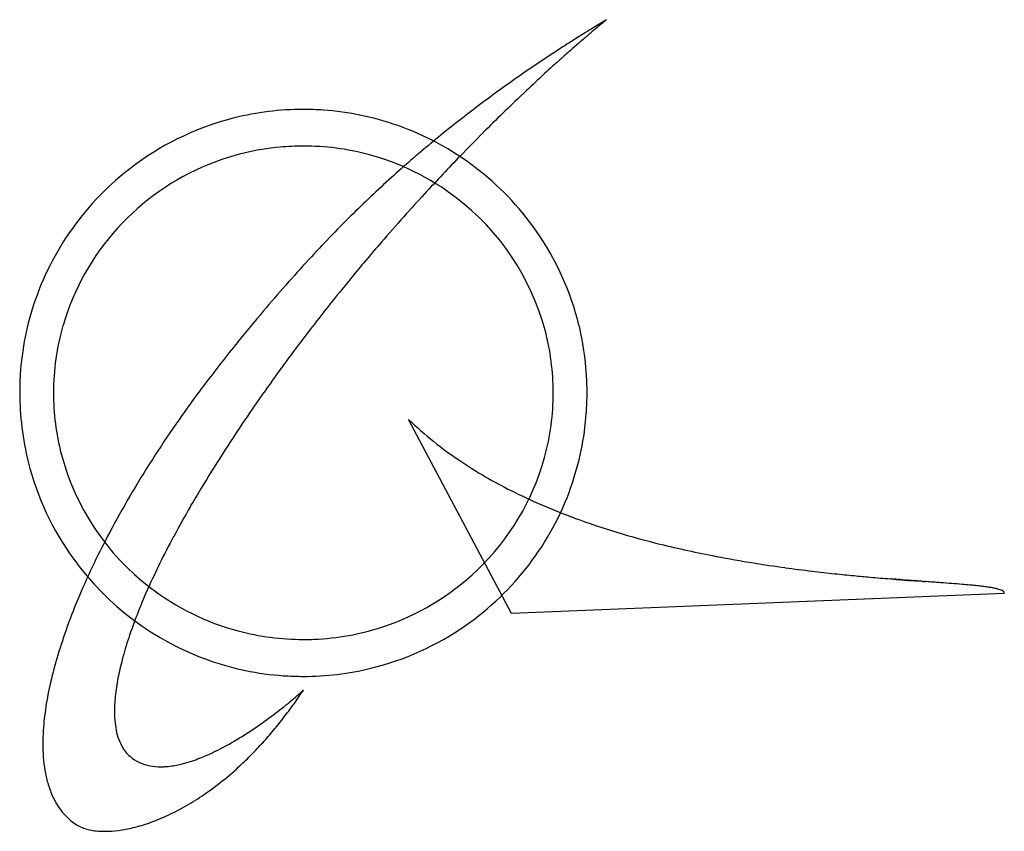
# Model space of a CAD drawing. Extents: x 0.3 to 17.2, y -0.2 to 13.8.
import ezdxf

# ---------------------------------------------------------------- set-up
doc = ezdxf.new("R2010")
doc.units = 0
doc.layers.add('DEFAULT_255_2_778', color=255, linetype='CONTINUOUS')

msp = doc.modelspace()

# ---------------------------------------------------------------- linework, layer by layer
at = {"layer": 'DEFAULT_255_2_778'}
for p, q in [((5.143, 12.258), (5.143, 12.258)), ((8.724, 3.583), (6.951, 6.926)), ((17.196, 3.928), (8.724, 3.583)), ((17.197, 3.928), (17.196, 3.928)), ((5.143, 3.138), (5.143, 3.138)), ((2.162, 1.129), (2.162, 1.123))]:
    msp.add_line(p, q, dxfattribs=at)
for centre, radius, start, end in [((24.777, -10.244), 28.037, 120.9472, 121.5077), ((19.411, 2.621), 14.387, 129.4725, 129.8358), ((16.969, 5.588), 10.544, 129.0831, 129.4776), ((14.354, 8.808), 6.395, 128.7662, 129.0836), ((11.891, 11.876), 2.461, 128.5045, 128.7828), ((24.37, -9.58), 27.258, 121.5073, 122.1449), ((24.198, -3.068), 21.821, 130.3348, 130.8163), ((21.845, -0.295), 18.185, 129.8385, 130.3376), ((23.991, -8.977), 26.547, 122.1454, 122.6822), ((25.966, -5.117), 24.527, 130.8133, 131.1928), ((22.994, -7.453), 24.726, 123.2128, 125.1418), ((23.665, -8.469), 25.942, 122.6822, 123.2235), ((27.414, -6.77), 26.725, 131.1932, 131.6409), ((28.86, -8.397), 28.902, 131.6413, 132.1722), ((30.254, -9.935), 30.978, 132.1726, 132.8058), ((22.061, -6.129), 23.105, 125.1409, 127.3621), ((31.491, -11.272), 32.799, 132.8055, 133.5109), ((32.484, -12.318), 34.242, 133.5105, 134.2886), ((5.14, 7.371), 4.887, 89.961, 104.0436), ((5.144, 7.304), 4.954, 86.022, 90.0045), ((5.152, 7.395), 4.862, 70.5877, 86.0449), ((21.327, -5.166), 21.894, 127.3642, 129.7204), ((33.177, -13.028), 35.234, 134.2879, 135.0632), ((5.137, 7.396), 4.861, 104.0875, 126.0136), ((5.137, 7.37), 4.891, 34.9215, 70.5207), ((33.604, -13.455), 35.837, 135.0629, 135.9662), ((5.134, 7.321), 4.306, 95.2079, 112.0687), ((5.143, 7.24), 4.387, 89.9924, 95.2267), ((5.147, 7.284), 4.344, 75.2099, 90.0446), ((20.921, -4.674), 21.257, 129.7244, 132.1475), ((5.154, 7.323), 4.304, 52.5267, 75.1737), ((33.772, -13.618), 36.072, 135.9655, 136.6405), ((5.15, 7.37), 4.89, 125.9537, 160.8358), ((5.121, 7.34), 4.283, 111.9996, 163.7225), ((21.008, -4.766), 21.383, 132.1545, 134.7445), ((33.763, -13.61), 36.059, 136.6403, 137.3921), ((33.609, -13.469), 35.851, 137.3918, 138.2322), ((5.194, 7.359), 4.251, 15.0385, 52.6558), ((22.023, -5.783), 22.82, 134.7579, 137.3585), ((33.3, -13.193), 35.436, 138.2318, 139.175), ((5.175, 7.392), 4.847, 13.743, 34.9588), ((32.741, -12.711), 34.699, 139.1731, 140.5349), ((25.313, -8.795), 27.28, 137.3865, 139.8737), ((31.845, -11.975), 33.538, 140.5331, 142.1284), ((5.111, 7.391), 4.847, 160.9188, 176.4138), ((32.341, -14.746), 36.49, 139.8404, 140.9257), ((5.031, 7.386), 4.185, 163.9777, 180.0386), ((31.009, -11.322), 32.477, 142.1323, 142.9786), ((5.136, 7.386), 4.887, 359.9589, 13.7018), ((5.247, 7.386), 4.193, 359.9624, 14.8754), ((22.324, -6.647), 23.608, 140.8606, 143.1019), ((30.388, -10.854), 31.701, 142.9784, 143.8602), ((29.658, -10.322), 30.797, 143.8591, 144.9668), ((5.202, 7.383), 4.938, 176.3897, 180.0038), ((21.07, -5.706), 22.041, 143.101, 145.2886), ((5.151, 7.38), 4.886, 179.9607, 194.0454), ((5.032, 7.38), 4.186, 179.965, 194.4713), ((28.864, -9.764), 29.827, 144.9672, 145.9998), ((5.234, 7.38), 4.206, 344.712, 0.0456), ((5.064, 7.382), 4.958, 356.02, 0.0048), ((5.161, 7.374), 4.86, 340.5687, 356.0449), ((19.726, -4.775), 20.406, 145.2891, 147.3425), ((27.963, -9.158), 28.741, 145.9974, 147.4176), ((11.426, 11.573), 6.451, 226.0813, 236.3256), ((5.093, 7.409), 4.252, 194.6449, 232.5701), ((26.939, -8.504), 27.526, 147.4179, 148.8286), ((5.214, 7.393), 4.229, 313.6565, 344.6018), ((5.124, 7.377), 4.859, 194.0892, 216.0259), ((18.254, -3.833), 18.658, 147.3381, 149.6086), ((12.368, 12.971), 8.137, 236.2653, 243.3382), ((16.586, -2.857), 16.725, 149.6045, 152.0458), ((19.991, -4.312), 19.411, 148.8007, 149.894), ((5.137, 7.389), 4.888, 304.8626, 340.4967), ((13.395, 15.025), 10.433, 243.3579, 249.8796), ((18.21, -3.284), 17.354, 149.8781, 151.8203), ((14.63, 18.425), 14.051, 249.9178, 256.1816), ((14.904, -1.963), 14.821, 152.048, 154.346), ((16.019, -2.111), 14.87, 151.8181, 153.8598), ((15.664, 22.484), 18.239, 256.0736, 259.1831), ((5.153, 7.392), 4.892, 215.9718, 250.4368), ((13.192, -1.144), 12.923, 154.3361, 157.0616), ((14.022, -1.131), 12.645, 153.8617, 155.863), ((16.285, 25.674), 21.489, 259.1527, 260.8878), ((16.734, 28.454), 24.305, 260.8821, 262.1847), ((5.157, 7.443), 4.304, 288.1019, 313.7448), ((17.13, 31.327), 27.206, 262.1812, 263.165), ((17.503, 34.43), 30.331, 263.1627, 263.9069), ((17.882, 37.971), 33.892, 263.9054, 264.4662), ((18.295, 42.231), 38.172, 264.4651, 264.8842), ((18.928, 49.34), 45.309, 264.8881, 265.3297), ((18.441, 43.292), 39.242, 265.3202, 265.3265), ((18.417, 42.978), 38.927, 265.3241, 265.3304), ((18.012, 37.998), 33.931, 265.3277, 265.3349), ((9.604, -65.106), 69.516, 85.33621, 85.33972), ((9.65, -64.659), 69.067, 85.34063, 85.34414), ((10.81, -50.531), 54.891, 85.3444, 85.3488), ((9.742, -63.76), 68.163, 85.34911, 85.35265), ((9.787, -63.321), 67.722, 85.35363, 85.35717), ((9.832, -62.897), 67.296, 85.35862, 85.36217), ((9.877, -62.462), 66.859, 85.3632, 85.36676), ((9.921, -62.03), 66.425, 85.36782, 85.37139), ((17.837, 35.663), 31.589, 265.3682, 265.3757), ((17.818, 35.413), 31.338, 265.3733, 265.3808), ((17.799, 35.164), 31.088, 265.3785, 265.386), ((17.78, 34.917), 30.84, 265.3837, 265.3912), ((17.761, 34.671), 30.594, 265.3889, 265.3965), ((10.18, -59.488), 63.87, 85.39336, 85.39699), ((9.771, -64.698), 69.096, 85.39792, 85.40183), ((10.271, -58.584), 62.962, 85.40174, 85.40539), ((17.692, 33.695), 29.615, 265.4027, 265.4104), ((17.674, 33.457), 29.377, 265.4086, 265.4163), ((10.852, -51.675), 56.029, 85.4146, 85.4194), ((17.396, 29.927), 25.835, 265.4174, 265.4262), ((10.482, -56.507), 60.874, 85.4233, 85.42701), ((17.369, 29.534), 25.442, 265.4241, 265.4329), ((10.562, -55.698), 60.062, 85.43005, 85.43378), ((17.577, 32.076), 27.992, 265.4316, 265.4396), ((17.559, 31.85), 27.765, 265.4382, 265.4462), ((17.546, 31.642), 27.557, 265.4389, 265.447), ((18.706, 46.175), 42.136, 265.4434, 265.4496), ((18.675, 45.777), 41.737, 265.4494, 265.4556), ((18.643, 45.381), 41.34, 265.4555, 265.4617), ((10.448, -57.894), 62.26, 85.46006, 85.46415), ((18.587, 44.63), 40.587, 265.4626, 265.4688), ((18.189, 39.598), 35.54, 265.4685, 265.4756), ((10.797, -53.832), 58.183, 85.47204, 85.47667), ((18.502, 43.493), 39.447, 265.4756, 265.4819), ((10.887, -52.913), 57.26, 85.4807, 85.4854), ((18.447, 42.754), 38.706, 265.4826, 265.489), ((18.071, 37.982), 33.919, 265.4892, 265.4965), ((18.394, 42.042), 37.991, 265.4914, 265.4979), ((10.863, -53.65), 57.996, 85.49722, 85.50144), ((18.006, 37.077), 33.012, 265.5006, 265.508), ((18.318, 41.009), 36.956, 265.5033, 265.5098), ((10.336, -60.67), 65.036, 85.50874, 85.51272), ((10.388, -60.139), 64.503, 85.5134, 85.51739), ((19.134, 51.339), 47.318, 265.515, 265.5205), ((18.626, 44.849), 40.808, 265.5196, 265.5258), ((18.595, 44.444), 40.402, 265.5247, 265.531), ((10.589, -58.016), 62.37, 85.52851, 85.53256), ((18.54, 43.675), 39.631, 265.5304, 265.5368), ((18.509, 43.279), 39.234, 265.5357, 265.5421), ((19.162, 51.602), 47.583, 265.5378, 265.5432), ((18.658, 45.119), 41.08, 265.5416, 265.5478), ((18.627, 44.703), 40.663, 265.546, 265.5523), ((19.168, 51.643), 47.624, 265.5504, 265.5558), ((19.131, 51.148), 47.127, 265.5544, 265.5599), ((19.152, 51.404), 47.385, 265.5577, 265.5631), ((18.707, 45.636), 41.6, 265.5604, 265.5666), ((18.676, 45.209), 41.17, 265.5641, 265.5703), ((18.644, 44.784), 40.745, 265.5678, 265.5741), ((19.063, 50.171), 46.148, 265.5722, 265.5777), ((19.026, 49.684), 45.659, 265.5764, 265.582), ((18.99, 49.2), 45.174, 265.5807, 265.5863), ((18.522, 43.123), 39.079, 265.5848, 265.5912), ((10.78, -57.303), 61.645, 85.58817, 85.59222), ((18.467, 42.343), 38.298, 265.5891, 265.5956), ((18.438, 41.943), 37.897, 265.594, 265.6005), ((11.697, -45.683), 49.988, 85.5972, 85.6021), ((18.385, 41.183), 37.134, 265.5988, 265.6054), ((18.756, 46.013), 41.979, 265.6048, 265.6106), ((11.076, -54.068), 58.397, 85.60857, 85.61272), ((18.303, 40.052), 36.001, 265.6101, 265.6168), ((11.171, -53.016), 57.341, 85.61453, 85.61871), ((18.252, 39.324), 35.271, 265.6165, 265.6232), ((18.229, 38.979), 34.925, 265.6174, 265.6242), ((10.246, -65.37), 69.729, 85.6226, 85.62599), ((18.179, 38.269), 34.213, 265.6244, 265.6313), ((11.401, -50.489), 54.803, 85.6299, 85.6342), ((11.446, -49.969), 54.281, 85.6309, 85.6352), ((18.107, 37.241), 33.182, 265.6339, 265.6408), ((18.085, 36.912), 32.854, 265.6353, 265.6423), ((11.577, -48.532), 52.838, 85.641, 85.6454), ((10.626, -61.091), 65.433, 85.64319, 85.64668), ((11.662, -47.556), 51.859, 85.6445, 85.6489), ((17.994, 35.601), 31.539, 265.648, 265.6552), ((17.714, 31.887), 27.814, 265.6498, 265.6579), ((17.952, 34.975), 30.912, 265.6525, 265.6598), ((17.678, 31.339), 27.265, 265.6543, 265.6625), ((17.661, 31.068), 26.994, 265.6569, 265.6651), ((17.89, 34.056), 29.99, 265.6601, 265.6675), ((17.625, 30.536), 26.46, 265.6625, 265.6708), ((17.849, 33.456), 29.389, 265.6657, 265.6732), ((12.027, -43.478), 47.765, 85.6673, 85.6718), ((12.066, -43.051), 47.336, 85.6704, 85.675), ((11.219, -54.329), 58.645, 85.67423, 85.6779), ((17.543, 29.259), 25.181, 265.6724, 265.6809), ((17.754, 32.024), 27.954, 265.6763, 265.6839), ((11.357, -52.719), 57.03, 85.6791, 85.6828), ((11.403, -52.218), 56.527, 85.6828, 85.6865), ((17.48, 28.281), 24.201, 265.6814, 265.6901), ((12.326, -40.101), 44.375, 85.6843, 85.689), ((11.535, -50.692), 54.995, 85.6893, 85.6931), ((17.435, 27.574), 23.492, 265.688, 265.6968), ((11.622, -49.666), 53.966, 85.6916, 85.6955), ((17.407, 27.117), 23.035, 265.6908, 265.6997), ((11.706, -48.68), 52.976, 85.695, 85.6988), ((17.379, 26.669), 22.586, 265.6941, 265.7031), ((11.789, -47.719), 52.012, 85.6989, 85.7028), ((17.351, 26.229), 22.145, 265.698, 265.7071), ((11.871, -46.773), 51.062, 85.7028, 85.7068), ((17.324, 25.797), 21.712, 265.7025, 265.7117), ((10.701, -62.526), 66.858, 85.70813, 85.71109), ((-20.003, -472.12), 477.601, 85.71155, 85.71238), ((10.853, -60.696), 65.022, 85.71277, 85.71578), ((-19.302, -463.446), 468.9, 85.71653, 85.71736), ((-18.82, -457.432), 462.867, 85.71947, 85.72031), ((-18.367, -451.81), 457.227, 85.72273, 85.72357), ((11.194, -56.655), 60.967, 85.72565, 85.72875), ((-72.019, -1170.558), 1177.974, 85.727299, 85.727619), ((11.333, -54.944), 59.251, 85.72692, 85.73006), ((12.063, -45.244), 49.524, 85.728, 85.7337), ((-71.228, -1161.965), 1169.346, 85.733886, 85.734201), ((-70.535, -1153.335), 1160.688, 85.735994, 85.736309), ((11.771, -49.487), 53.776, 85.7353, 85.7404), ((-69.894, -1146.195), 1153.52, 85.740804, 85.741115), ((12.77, -36.24), 40.492, 85.7385, 85.7429), ((11.809, -49.217), 53.504, 85.7411, 85.7444), ((11.993, -46.812), 51.092, 85.7412, 85.7463), ((12.88, -34.947), 39.194, 85.742, 85.7464), ((11.95, -47.504), 51.786, 85.7446, 85.748), ((12.128, -45.19), 49.465, 85.7455, 85.7507), ((19.718, 56.872), 52.88, 265.7481, 265.753), ((19.666, 56.119), 52.125, 265.7484, 265.7533), ((19.615, 55.374), 51.378, 265.749, 265.754), ((12.148, -45.236), 49.509, 85.7507, 85.7567), ((19.505, 53.786), 49.786, 265.7509, 265.7559), ((19.454, 53.066), 49.064, 265.7524, 265.7575), ((12.323, -43.095), 47.361, 85.7542, 85.7602), ((12.386, -42.33), 46.593, 85.7554, 85.7616), ((12.101, -46.242), 50.516, 85.7562, 85.761), ((12.158, -45.558), 49.829, 85.7586, 85.7634), ((18.753, 43.372), 39.345, 265.758, 265.7641), ((18.713, 42.796), 38.767, 265.7608, 265.767), ((-17.984, -454.149), 459.53, 85.74597, 85.77752), ((11.619, -56.151), 60.433, 85.56013, 85.7441), ((14.18, -23.193), 27.376, 85.1925, 85.5647), ((15.151, -11.627), 15.769, 84.7376, 85.1867), ((15.651, -6.207), 10.326, 84.1655, 84.7381), ((16.004, -2.761), 6.862, 83.3418, 84.174), ((12.095, -0.27), 10.535, 155.8493, 158.3586), ((5.138, 7.451), 4.312, 232.43, 254.9955), ((16.285, -0.359), 4.444, 82.1938, 83.352), ((16.499, 1.199), 2.871, 80.7733, 82.197), ((16.673, 2.265), 1.791, 78.6206, 80.809), ((16.824, 3.013), 1.028, 75.4203, 78.6703), ((16.946, 3.479), 0.546, 70.6498, 75.4984), ((17.043, 3.752), 0.256, 62.3059, 70.9095), ((17.118, 3.891), 0.0986, 45.417, 63.0344), ((17.163, 3.936), 0.0349, 2.0189, 46.9247), ((17.167, 3.937), 0.0314, 346.5322, 359.8374), ((17.162, 3.938), 0.0359, 343.3062, 346.7133), ((11.391, -0.383), 10.968, 157.0552, 160.0422), ((10.174, 0.49), 8.469, 158.3488, 161.232), ((9.653, 0.248), 9.118, 160.0359, 163.2987), ((5.145, 7.488), 4.349, 255.0314, 269.9788), ((5.15, 7.472), 4.334, 272.382, 288.0726), ((5.154, 7.359), 4.854, 283.7142, 304.9042), ((8.402, 1.091), 6.598, 161.216, 164.6517), ((5.143, 7.567), 4.429, 269.9982, 272.4199), ((8.016, 0.737), 7.41, 163.2866, 167.0306), ((6.88, 1.508), 5.019, 164.6461, 168.4458), ((5.134, 7.359), 4.855, 250.512, 266.03), ((5.147, 7.401), 4.897, 269.9594, 283.6755), ((6.538, 1.077), 5.894, 167.0222, 171.1885), ((5.59, 1.769), 3.703, 168.4071, 173.3353), ((5.143, 7.453), 4.949, 266.0066, 270.0047), ((-1.631, 6.738), 8.116, 324.7787, 326.5794), ((0.113, 7.87), 7.529, 311.1487, 311.9226), ((4.49, 1.895), 2.596, 173.2789, 179.7847), ((-0.276, 8.322), 8.126, 308.8549, 310.0039), ((-1.337, 6.531), 7.757, 322.9523, 324.7786), ((-0.125, 8.143), 7.892, 310.0019, 311.147), ((5.23, 1.277), 4.57, 171.1609, 176.2966), ((3.862, 1.903), 1.968, 179.9551, 183.2287), ((-0.228, 8.259), 8.046, 306.1423, 308.8649), ((3.468, 1.878), 1.573, 183.1333, 189.371), ((0.682, 6.973), 6.471, 299.0047, 306.3553), ((-1.039, 6.305), 7.382, 320.7304, 322.9552), ((4.311, 1.341), 3.649, 176.3661, 179.947), ((3.08, 1.813), 1.18, 189.3269, 197.4035), ((-0.735, 6.056), 6.989, 318.3721, 320.7314), ((2.794, 1.722), 0.879, 197.3348, 208.4866), ((-0.453, 5.806), 6.612, 315.9856, 318.3721), ((3.695, 1.341), 3.033, 179.93, 184.3182), ((2.606, 1.618), 0.665, 208.3252, 228.1506), ((1.783, 5.011), 4.221, 293.8216, 298.4986), ((1.442, 5.659), 4.953, 298.3838, 298.6868), ((-0.189, 5.55), 6.245, 313.4283, 315.987), ((3.143, 1.298), 2.48, 184.3027, 189.5294), ((2.629, 1.663), 0.709, 228.8613, 260.3424), ((2.526, 3.126), 2.193, 282.125, 288.6021), ((2.249, 3.953), 3.065, 288.5735, 293.8265), ((2.678, 1.219), 2.008, 189.5091, 195.8664), ((2.685, 1.933), 0.984, 259.7704, 270.2462), ((2.688, 2.16), 1.211, 270.0351, 273.4957), ((2.662, 2.487), 1.539, 273.7242, 282.1753), ((0.218, 5.109), 5.645, 308.1839, 312.477), ((-0.018, 5.371), 5.997, 312.4438, 313.4174), ((2.303, 1.112), 1.617, 195.8367, 203.9095), ((0.55, 4.687), 5.108, 303.9506, 308.1832), ((2.024, 0.987), 1.312, 203.8752, 214.6066), ((0.842, 4.253), 4.585, 299.4056, 303.9575), ((1.85, 0.866), 1.1, 214.5294, 234.8964), ((1.107, 3.779), 4.042, 294.4426, 299.4166), ((1.332, 3.284), 3.498, 289.4987, 294.4448), ((1.535, 0.423), 0.556, 235.1797, 246.3844), ((1.611, 0.594), 0.743, 246.295, 254.444), ((1.672, 0.811), 0.969, 254.4153, 261.279), ((1.713, 1.073), 1.234, 261.2491, 267.0014), ((1.727, 1.307), 1.469, 266.9283, 270.0317), ((1.722, 1.66), 1.822, 270.1893, 277.5586), ((1.652, 2.205), 2.372, 277.5145, 283.7808), ((1.517, 2.759), 2.942, 283.7609, 289.5253)]:
    msp.add_arc(centre, radius, start, end, dxfattribs=at)

doc.saveas('drawing.dxf')
